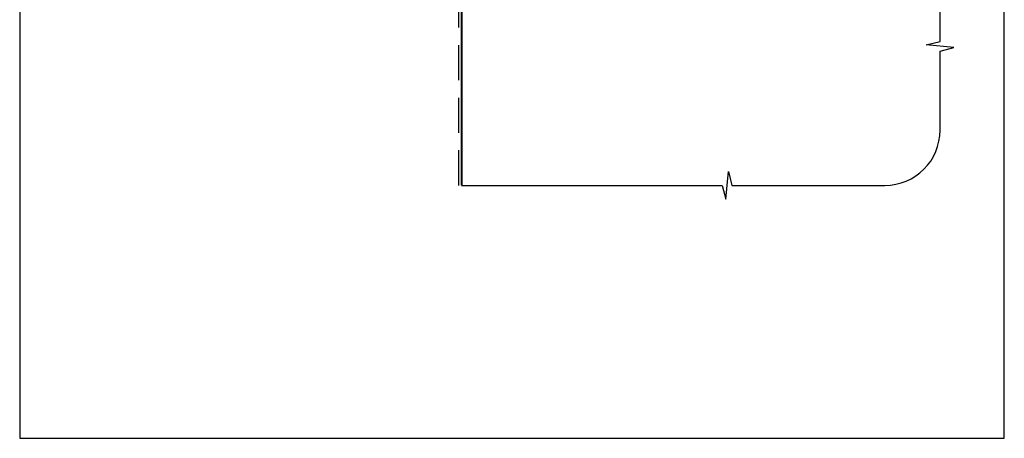
# Model space of a CAD drawing. Units: millimetres. Extents: x -161 to 2047, y -1602 to 568.
# Drawn here: x 23 to 379, y -1602 to -1451 of the extents above; entities that cross this region are included whole.
import ezdxf

# ---------------------------------------------------------------- set-up
doc = ezdxf.new("R2010")
doc.units = ezdxf.units.MM
doc.header["$MEASUREMENT"] = 0
doc.linetypes.add('DASHED', pattern=[19.05, 12.7, -6.35])
doc.layers.get('Defpoints').update_dxf_attribs({"color": 1})
doc.layers.add('APL Joinery', color=2, linetype='Continuous')

msp = doc.modelspace()

# ---------------------------------------------------------------- linework, layer by layer
at = {"layer": 'APL Joinery', "color": 9, "ltscale": 0.7}
for p, q in [((355.98, -1458.55), (355.98, -1399.83)), ((350.98, -1459.8), (355.98, -1458.55)), ((360.98, -1460.8), (350.98, -1459.8)), ((355.98, -1462.05), (360.98, -1460.8)), ((355.98, -1490.69), (355.98, -1462.05)), ((278.48, -1515.69), (279.48, -1505.69)), ((279.48, -1505.69), (280.73, -1510.69)), ((182.98, -1510.69), (277.23, -1510.69)), ((277.23, -1510.69), (278.48, -1515.69)), ((280.73, -1510.69), (335.98, -1510.69))]:
    msp.add_line(p, q, dxfattribs=at)
at = {"layer": 'APL Joinery', "color": 8, "linetype": 'DASHED'}
msp.add_lwpolyline([(181.98, -1510.69), (181.98, -1404.83, -0.414214), (182.98, -1403.83), (355.98, -1403.83)], format="xyb", dxfattribs=at)
at = {"layer": 'APL Joinery', "color": 7, "const_width": 0.7}
msp.add_lwpolyline([(182.98, -1510.69), (182.98, -1404.83), (355.98, -1404.83)], dxfattribs=at)
at = {"layer": 'APL Joinery', "color": 9, "ltscale": 0.7}
msp.add_arc((335.98, -1490.69), 20, 270, 0, dxfattribs=at)
at = {"layer": 'Defpoints', "color": 8}
for p, q in [((23.19, -1121.98), (23.19, -1602.26)), ((379.19, -1602.26), (379.19, -1121.98)), ((23.19, -1602.26), (379.19, -1602.26))]:
    msp.add_line(p, q, dxfattribs=at)

doc.saveas('drawing.dxf')
